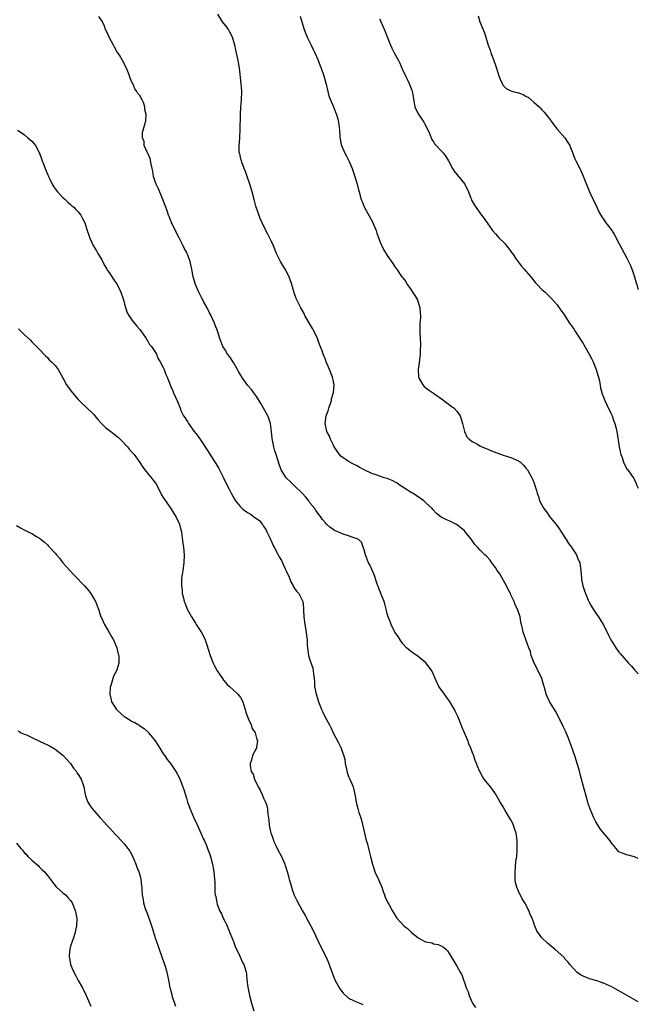
# Model space of a CAD drawing. Units: inches. Extents: x 2592000 to 2595000, y 1533000 to 1536000.
# Drawn here: x 2594840 to 2595000, y 1534137 to 1534392 of the extents above; entities that cross this region are included whole.
import ezdxf

# ---------------------------------------------------------------- set-up
doc = ezdxf.new("R2010")
doc.units = ezdxf.units.IN
doc.header["$MEASUREMENT"] = 0
doc.layers.add('LD25921533_10ft', color=254, linetype='Continuous')

msp = doc.modelspace()

# ---------------------------------------------------------------- linework, layer by layer
at = {"layer": 'LD25921533_10ft'}
for points, elevation in [([(2595000, 1534137.36), (2594995.74, 1534139.74), (2594995, 1534140.19), (2594993.6, 1534141), (2594993, 1534141.3), (2594992.51, 1534141.49), (2594991, 1534142.16), (2594989, 1534142.85), (2594987.32, 1534143.32), (2594987, 1534143.48), (2594985.87, 1534143.87), (2594985, 1534144.37), (2594984.05, 1534145), (2594982.25, 1534147), (2594981.72, 1534147.72), (2594981, 1534148.49), (2594980.79, 1534148.79), (2594978.39, 1534151), (2594977.57, 1534151.57), (2594976.5, 1534152.5), (2594975, 1534153.89), (2594973.7, 1534155.7), (2594973.18, 1534157), (2594973.12, 1534157.12), (2594973, 1534157.53), (2594972.48, 1534159), (2594971.98, 1534159.98), (2594971.65, 1534161), (2594970.59, 1534163), (2594969.97, 1534163.97), (2594969, 1534165.95), (2594968.54, 1534167), (2594968.22, 1534168.22), (2594968.09, 1534169), (2594968.08, 1534171), (2594968.24, 1534172.24), (2594968.32, 1534173.68), (2594968.53, 1534175), (2594968.67, 1534176.67), (2594968.65, 1534177.35), (2594968.66, 1534179), (2594968.47, 1534180.47), (2594968.39, 1534181), (2594968.05, 1534181.95), (2594967.71, 1534183), (2594967.49, 1534183.49), (2594967, 1534184.42), (2594966.61, 1534185), (2594965.4, 1534187), (2594965, 1534187.78), (2594964.23, 1534189), (2594963, 1534191.21), (2594962.27, 1534192.27), (2594961.73, 1534193), (2594960.11, 1534195), (2594959.63, 1534195.63), (2594958.95, 1534196.95), (2594958.37, 1534198.37), (2594958.15, 1534199), (2594957.8, 1534199.8), (2594957.41, 1534201), (2594957, 1534202.08), (2594956.64, 1534203), (2594956.11, 1534204.11), (2594955.85, 1534205), (2594955.03, 1534206.97), (2594954.38, 1534208.38), (2594954.16, 1534209), (2594953.37, 1534211), (2594952.58, 1534212.58), (2594952.42, 1534213), (2594951.15, 1534215.15), (2594949.79, 1534217), (2594948.36, 1534219), (2594947.42, 1534221), (2594947, 1534222.03), (2594946.54, 1534223), (2594945.09, 1534225), (2594945, 1534225.09), (2594943, 1534226.69), (2594941.64, 1534227.64), (2594941, 1534228.1), (2594940.52, 1534228.52), (2594940.02, 1534229), (2594939, 1534230.04), (2594938.34, 1534231), (2594937.86, 1534231.86), (2594937, 1534233.05), (2594936.03, 1534235), (2594935.78, 1534235.78), (2594935.2, 1534237), (2594935, 1534237.75), (2594934.74, 1534239), (2594934.35, 1534240.35), (2594934.18, 1534241), (2594933.36, 1534243), (2594933.28, 1534243.28), (2594933, 1534243.92), (2594932.71, 1534244.71), (2594932.58, 1534245), (2594932.32, 1534245.68), (2594931.69, 1534247.69), (2594930.47, 1534250.47), (2594930.19, 1534251), (2594929.37, 1534253), (2594929, 1534254.33), (2594928.79, 1534255), (2594928.31, 1534256.31), (2594927.54, 1534257), (2594927, 1534257.3), (2594926.63, 1534257.37), (2594925, 1534258), (2594923.61, 1534258.39), (2594923, 1534258.61), (2594921.36, 1534259.36), (2594921, 1534259.58), (2594920.16, 1534260.16), (2594919.3, 1534261), (2594919, 1534261.32), (2594918.22, 1534262.22), (2594917.68, 1534263), (2594917.36, 1534263.36), (2594916.52, 1534264.52), (2594916.23, 1534265), (2594915, 1534266.52), (2594914.67, 1534267), (2594913.93, 1534267.93), (2594913, 1534269), (2594911, 1534270.92), (2594910.9, 1534271), (2594909.95, 1534271.95), (2594908.79, 1534273), (2594907.51, 1534275), (2594907, 1534276.49), (2594906.28, 1534279), (2594905.93, 1534279.93), (2594905.63, 1534281), (2594905.3, 1534282.7), (2594905.18, 1534283.18), (2594905.03, 1534285), (2594904.74, 1534287), (2594904.35, 1534288.35), (2594904.06, 1534289), (2594903, 1534291.01), (2594902.23, 1534292.23), (2594901.49, 1534293.49), (2594901, 1534294.26), (2594900.48, 1534295), (2594899.83, 1534295.83), (2594898.9, 1534296.9), (2594897.37, 1534299), (2594897, 1534299.62), (2594896.53, 1534300.53), (2594896.27, 1534301), (2594895.18, 1534302.82), (2594895.05, 1534303.05), (2594894.27, 1534304.27), (2594893.67, 1534305), (2594893, 1534306.06), (2594892.47, 1534307), (2594891.69, 1534309), (2594891.05, 1534311), (2594890.47, 1534312.47), (2594890.3, 1534313), (2594889.24, 1534315.24), (2594889, 1534315.69), (2594888.34, 1534317), (2594887.54, 1534318.46), (2594887.18, 1534319.18), (2594887, 1534319.49), (2594886.49, 1534320.49), (2594886.21, 1534321), (2594885.35, 1534323), (2594884.75, 1534325), (2594884.39, 1534327), (2594884.12, 1534328.12), (2594883.98, 1534329), (2594883.22, 1534331), (2594883, 1534331.42), (2594882.4, 1534332.4), (2594882.15, 1534333), (2594881.09, 1534335.09), (2594880.4, 1534336.4), (2594879.32, 1534338.68), (2594879.18, 1534339), (2594879.15, 1534339.15), (2594879, 1534339.48), (2594878.58, 1534340.58), (2594878.35, 1534341), (2594878.04, 1534342.04), (2594877.65, 1534343), (2594877.49, 1534343.49), (2594876.93, 1534345), (2594875.79, 1534347.79), (2594875.15, 1534349), (2594875, 1534349.42), (2594874.52, 1534351), (2594874.31, 1534352.31), (2594874.17, 1534353), (2594873.87, 1534354.13), (2594873.64, 1534355.64), (2594872.98, 1534356.98), (2594872.93, 1534357.07), (2594872.1, 1534359), (2594872.04, 1534360.04), (2594871.6, 1534361), (2594871.64, 1534362.36), (2594872.18, 1534364.18), (2594872.41, 1534365), (2594872.52, 1534365.48), (2594872.62, 1534367), (2594872.26, 1534368.27), (2594872.25, 1534369), (2594871.86, 1534370.14), (2594871.46, 1534371), (2594871.26, 1534371.26), (2594871, 1534371.81), (2594870.44, 1534372.44), (2594870.21, 1534373), (2594869.66, 1534373.66), (2594869.1, 1534375), (2594869.06, 1534375.06), (2594869, 1534375.25), (2594868.42, 1534376.42), (2594868.26, 1534377), (2594867.84, 1534378.16), (2594867.5, 1534379), (2594866.49, 1534381), (2594865.66, 1534382.34), (2594865.24, 1534383), (2594865, 1534383.35), (2594864.4, 1534384.4), (2594864.11, 1534385), (2594863.01, 1534387), (2594862.41, 1534388.41), (2594862.1, 1534389), (2594861.84, 1534389.84), (2594861.18, 1534391.18), (2594860.36, 1534392.36)], 7390), ([(2595000, 1534174.43), (2594999, 1534174.83), (2594997, 1534175.35), (2594995.78, 1534175.78), (2594995, 1534176.18), (2594994.58, 1534176.58), (2594994.26, 1534177), (2594993, 1534178.57), (2594992.72, 1534179), (2594991.97, 1534179.97), (2594991, 1534181.06), (2594990.15, 1534182.15), (2594989.59, 1534183), (2594989, 1534183.97), (2594988.47, 1534185), (2594987.58, 1534187), (2594987.44, 1534187.44), (2594987, 1534188.66), (2594986.9, 1534189), (2594986.11, 1534192.11), (2594985, 1534195.96), (2594984.65, 1534197.35), (2594984.19, 1534199), (2594983.9, 1534199.9), (2594983.56, 1534201), (2594982.35, 1534204.35), (2594981.8, 1534205.8), (2594981.2, 1534207.2), (2594980.58, 1534208.58), (2594979.25, 1534211.25), (2594978.54, 1534212.54), (2594977.05, 1534215.05), (2594976.4, 1534216.4), (2594976.18, 1534217), (2594975.89, 1534218.11), (2594975.46, 1534219.46), (2594975.02, 1534221), (2594973.73, 1534223.73), (2594973.05, 1534225), (2594972.26, 1534227), (2594972.06, 1534228.06), (2594971.66, 1534229), (2594970.2, 1534233), (2594970.02, 1534233.98), (2594969.77, 1534235), (2594969.6, 1534235.6), (2594969.38, 1534237), (2594968.74, 1534239), (2594968.13, 1534240.13), (2594967.84, 1534241), (2594967, 1534242.7), (2594966.87, 1534243), (2594966.22, 1534244.22), (2594965.89, 1534245), (2594964.79, 1534247), (2594964.11, 1534248.11), (2594963.5, 1534249), (2594963, 1534249.77), (2594962.05, 1534251), (2594961.65, 1534251.65), (2594960.68, 1534252.68), (2594960.27, 1534253), (2594959, 1534254.33), (2594958.33, 1534255), (2594957.7, 1534255.7), (2594956.78, 1534257), (2594955.2, 1534259), (2594955, 1534259.22), (2594954.05, 1534260.05), (2594952.91, 1534260.91), (2594951, 1534261.81), (2594950.17, 1534262.17), (2594949, 1534262.83), (2594947.75, 1534263.75), (2594946.78, 1534264.78), (2594946.62, 1534265), (2594945, 1534266.52), (2594944.46, 1534267), (2594943.59, 1534267.59), (2594943, 1534268.04), (2594941.5, 1534269), (2594941.19, 1534269.19), (2594939, 1534270.57), (2594938.35, 1534271), (2594937.57, 1534271.57), (2594936.27, 1534272.27), (2594935, 1534272.79), (2594934.24, 1534273), (2594932.35, 1534273.65), (2594931, 1534274.08), (2594929, 1534275.06), (2594927.75, 1534275.75), (2594927, 1534276.12), (2594926.43, 1534276.43), (2594925, 1534277.17), (2594923, 1534278.6), (2594922.63, 1534279), (2594921.3, 1534281), (2594921, 1534281.58), (2594920.32, 1534283), (2594919.93, 1534283.93), (2594919.4, 1534285), (2594918.96, 1534287), (2594919.21, 1534289), (2594919.68, 1534290.32), (2594919.86, 1534291), (2594920.53, 1534293), (2594920.61, 1534293.39), (2594921.08, 1534295.08), (2594921.26, 1534297), (2594921, 1534298.36), (2594920.86, 1534299), (2594920.01, 1534301), (2594919.21, 1534303), (2594919, 1534303.62), (2594918.43, 1534305), (2594918.13, 1534305.87), (2594917.5, 1534307.5), (2594916.95, 1534309), (2594916, 1534311), (2594915.65, 1534311.65), (2594914.63, 1534313.37), (2594913.7, 1534315), (2594913.47, 1534315.47), (2594912.64, 1534317), (2594911.42, 1534319.42), (2594910.89, 1534320.89), (2594910.29, 1534323), (2594909.62, 1534325), (2594908.57, 1534327), (2594907.96, 1534327.96), (2594907.37, 1534329), (2594906.36, 1534331), (2594905.51, 1534333), (2594905, 1534334.14), (2594904.07, 1534336.07), (2594903.57, 1534337), (2594902.61, 1534339), (2594902.12, 1534340.12), (2594901.55, 1534341.55), (2594901, 1534343.28), (2594900.63, 1534344.63), (2594900.57, 1534345), (2594900.05, 1534347), (2594899.42, 1534349), (2594898.71, 1534351), (2594898.3, 1534352.3), (2594897.98, 1534353), (2594897.32, 1534354.69), (2594897.23, 1534355), (2594897.21, 1534355.21), (2594897, 1534355.96), (2594896.81, 1534356.81), (2594896.74, 1534357), (2594896.7, 1534357.3), (2594896.67, 1534359), (2594896.8, 1534360.8), (2594896.8, 1534361.2), (2594896.9, 1534363), (2594897.02, 1534367.02), (2594897.11, 1534369), (2594897.26, 1534370.74), (2594897.33, 1534373), (2594897.2, 1534375), (2594896.74, 1534379), (2594896.46, 1534380.46), (2594896.41, 1534381), (2594896.26, 1534381.74), (2594895.76, 1534383.76), (2594895.51, 1534385), (2594894.98, 1534387), (2594894.29, 1534388.29), (2594893.88, 1534389), (2594893.52, 1534389.52), (2594892.37, 1534391), (2594891.1, 1534393)], 7380), ([(2594912.46, 1534392.46), (2594912.85, 1534391), (2594913.45, 1534389), (2594913.89, 1534387.89), (2594914.31, 1534387), (2594915, 1534385.63), (2594915.34, 1534385), (2594915.83, 1534383.83), (2594916.25, 1534383), (2594917, 1534381.25), (2594917.63, 1534379.63), (2594917.89, 1534379), (2594918.61, 1534377), (2594919.09, 1534375.09), (2594919.17, 1534374.83), (2594919.6, 1534373), (2594919.88, 1534371.88), (2594920.21, 1534371), (2594921.05, 1534369), (2594921.58, 1534367.58), (2594921.85, 1534367), (2594922.22, 1534365.78), (2594922.42, 1534365), (2594922.61, 1534363), (2594922.69, 1534361.31), (2594922.72, 1534361), (2594922.79, 1534360.79), (2594923, 1534359.61), (2594923.13, 1534359), (2594924, 1534357), (2594924.39, 1534356.39), (2594925.06, 1534355.06), (2594925.12, 1534354.88), (2594925.95, 1534353), (2594926.22, 1534352.22), (2594926.61, 1534351), (2594926.68, 1534350.68), (2594927.18, 1534349), (2594927.52, 1534347.52), (2594927.7, 1534347), (2594928.25, 1534345), (2594928.48, 1534344.48), (2594929, 1534343.08), (2594929.08, 1534342.92), (2594931.21, 1534339.21), (2594931.31, 1534339), (2594932.11, 1534337), (2594932.29, 1534336.29), (2594933, 1534334.38), (2594933.39, 1534333.39), (2594933.61, 1534333), (2594934.07, 1534332.07), (2594935, 1534330.51), (2594936.48, 1534328.48), (2594937, 1534327.61), (2594937.26, 1534327.26), (2594937.48, 1534327), (2594938.36, 1534325.64), (2594938.81, 1534325), (2594938.91, 1534324.91), (2594939, 1534324.76), (2594939.78, 1534323.78), (2594940.16, 1534323), (2594941, 1534321.92), (2594941.58, 1534321), (2594942.15, 1534320.15), (2594942.8, 1534319), (2594942.84, 1534318.84), (2594943, 1534318.42), (2594943.48, 1534317), (2594943.51, 1534315.51), (2594943.59, 1534315), (2594943.6, 1534314.4), (2594943.45, 1534313), (2594943.41, 1534311), (2594943.41, 1534310.59), (2594943.5, 1534309), (2594943.61, 1534307.61), (2594943.59, 1534307), (2594943.54, 1534306.46), (2594943.54, 1534305), (2594943.28, 1534302.72), (2594943.02, 1534301), (2594943.1, 1534299.1), (2594943.11, 1534299), (2594943.28, 1534298.72), (2594944.2, 1534297), (2594944.59, 1534296.59), (2594945, 1534296.28), (2594945.71, 1534295.71), (2594947, 1534294.87), (2594949.68, 1534293), (2594950.4, 1534292.4), (2594951.52, 1534291.52), (2594952.29, 1534291), (2594953, 1534290.19), (2594953.85, 1534289), (2594954.45, 1534287), (2594955.01, 1534285), (2594955.62, 1534283.62), (2594956.23, 1534283), (2594957, 1534282.35), (2594958.34, 1534281.66), (2594959, 1534281.24), (2594959.47, 1534281), (2594960.57, 1534280.57), (2594961, 1534280.43), (2594961.97, 1534279.97), (2594963.4, 1534279.4), (2594964.61, 1534279), (2594965, 1534278.86), (2594967, 1534278.22), (2594969, 1534277.35), (2594969.51, 1534277), (2594970.25, 1534276.25), (2594971, 1534275.42), (2594971.34, 1534275), (2594972.45, 1534273), (2594972.61, 1534272.61), (2594973, 1534271.55), (2594973.23, 1534271), (2594973.67, 1534269.67), (2594973.8, 1534269), (2594974.18, 1534268.18), (2594974.46, 1534267), (2594975.53, 1534265), (2594976.21, 1534264.21), (2594977.05, 1534263), (2594978.67, 1534261), (2594979, 1534260.55), (2594979.64, 1534259.64), (2594980.01, 1534259), (2594981.31, 1534257), (2594981.95, 1534255.95), (2594982.73, 1534255), (2594982.82, 1534254.82), (2594984.01, 1534253), (2594984.28, 1534252.28), (2594984.85, 1534251), (2594985.14, 1534249), (2594985.28, 1534247), (2594985.33, 1534246.67), (2594985.65, 1534245), (2594985.99, 1534243.99), (2594986.29, 1534243), (2594987, 1534241.31), (2594987.15, 1534241), (2594987.81, 1534239.81), (2594988.32, 1534239), (2594989, 1534237.95), (2594989.68, 1534237), (2594990.17, 1534236.17), (2594990.93, 1534235), (2594991.97, 1534233), (2594992.27, 1534232.27), (2594992.92, 1534231), (2594994.14, 1534229), (2594995, 1534227.87), (2594995.42, 1534227.42), (2594995.72, 1534227), (2594997.43, 1534225), (2594998.2, 1534224.2), (2594999, 1534223.24), (2594999.23, 1534223), (2595000, 1534222.28)], 7370), ([(2594933, 1534391.72), (2594933.24, 1534391.24), (2594933.32, 1534391), (2594933.9, 1534389.9), (2594934.48, 1534388.48), (2594935, 1534387.1), (2594935.83, 1534385), (2594936.19, 1534384.19), (2594936.78, 1534383), (2594937.9, 1534381), (2594938.28, 1534380.28), (2594938.81, 1534379), (2594939.72, 1534377), (2594940.15, 1534376.15), (2594940.66, 1534375), (2594941.33, 1534373.33), (2594941.42, 1534373), (2594941.67, 1534371.67), (2594941.78, 1534371), (2594941.99, 1534370.02), (2594942.15, 1534369), (2594942.38, 1534368.38), (2594943.06, 1534367.06), (2594944.49, 1534365), (2594944.68, 1534364.68), (2594945.35, 1534363.35), (2594945.94, 1534362.06), (2594946.55, 1534360.55), (2594947, 1534359.9), (2594947.35, 1534359.35), (2594949.3, 1534357.3), (2594949.58, 1534357), (2594950.16, 1534356.16), (2594950.89, 1534355), (2594951.93, 1534353), (2594952.36, 1534352.36), (2594955.05, 1534349), (2594956.05, 1534347), (2594956.67, 1534345.33), (2594956.78, 1534345), (2594956.85, 1534344.85), (2594957, 1534344.6), (2594957.56, 1534343.56), (2594957.92, 1534343), (2594959.44, 1534341), (2594960.09, 1534340.09), (2594961, 1534338.73), (2594962.25, 1534337), (2594963, 1534336.15), (2594963.55, 1534335.55), (2594963.99, 1534335), (2594965, 1534334.02), (2594965.51, 1534333.51), (2594965.88, 1534333), (2594966.38, 1534332.38), (2594967.25, 1534331.25), (2594967.4, 1534331), (2594968.42, 1534329.58), (2594968.89, 1534328.89), (2594969.76, 1534327.76), (2594970.47, 1534327), (2594971, 1534326.34), (2594972.14, 1534325), (2594973, 1534323.88), (2594973.4, 1534323.4), (2594973.83, 1534323), (2594975, 1534321.68), (2594975.87, 1534321), (2594977.47, 1534319.47), (2594979, 1534317.78), (2594979.49, 1534317), (2594980.14, 1534316.14), (2594980.94, 1534315), (2594981, 1534314.93), (2594982.2, 1534313), (2594983, 1534311.93), (2594983.36, 1534311.36), (2594983.55, 1534311), (2594985, 1534308.81), (2594985.7, 1534307.7), (2594986.14, 1534307), (2594987.31, 1534305), (2594987.85, 1534303.85), (2594988.31, 1534303), (2594989.12, 1534301), (2594989.51, 1534299.51), (2594989.7, 1534299), (2594989.92, 1534298.08), (2594990.25, 1534296.25), (2594990.55, 1534295), (2594990.67, 1534294.67), (2594991.29, 1534293), (2594991.84, 1534291.84), (2594993, 1534289.53), (2594993.23, 1534289), (2594993.68, 1534287.68), (2594993.95, 1534287), (2594994.28, 1534285.72), (2594994.44, 1534285), (2594995.05, 1534281), (2594995.37, 1534279.37), (2594995.47, 1534279), (2594995.78, 1534278.22), (2594996.16, 1534277), (2594996.39, 1534276.39), (2594997.13, 1534275.13), (2594997.26, 1534275), (2594998.82, 1534272.82), (2594999, 1534272.41), (2594999.48, 1534271.48), (2594999.66, 1534271), (2595000, 1534270.26)], 7360), ([(2594958.55, 1534392.55), (2594958.98, 1534391), (2594960.15, 1534388.15), (2594960.56, 1534387), (2594961.15, 1534385), (2594961.63, 1534383.63), (2594961.83, 1534383), (2594962.34, 1534381.66), (2594962.72, 1534380.72), (2594963, 1534379.8), (2594963.23, 1534379.23), (2594963.91, 1534377), (2594964.2, 1534376.2), (2594964.71, 1534375), (2594965, 1534374.54), (2594965.78, 1534373.78), (2594967, 1534373.18), (2594967.5, 1534373), (2594968.69, 1534372.69), (2594969, 1534372.62), (2594970.2, 1534372.2), (2594971, 1534371.71), (2594971.47, 1534371.47), (2594973, 1534370.16), (2594974.34, 1534369), (2594974.68, 1534368.68), (2594975, 1534368.26), (2594975.66, 1534367.66), (2594977, 1534365.87), (2594977.62, 1534365), (2594978.24, 1534364.24), (2594979, 1534363.19), (2594981, 1534360.99), (2594981.76, 1534359.76), (2594982.25, 1534359), (2594982.46, 1534358.46), (2594983, 1534357.21), (2594983.55, 1534355.55), (2594983.8, 1534355), (2594984.82, 1534353), (2594985, 1534352.66), (2594985.52, 1534351.52), (2594987.38, 1534347), (2594988.28, 1534345), (2594989.23, 1534343), (2594989.81, 1534341.81), (2594990.26, 1534341), (2594990.54, 1534340.54), (2594991, 1534339.91), (2594991.61, 1534339), (2594993, 1534337.21), (2594993.85, 1534335.85), (2594995, 1534333.7), (2594997, 1534329.84), (2594997.43, 1534329), (2594997.94, 1534327.94), (2594998.34, 1534327), (2594998.52, 1534326.52), (2594999, 1534325), (2594999.43, 1534323.43), (2594999.59, 1534323), (2594999.9, 1534321.9), (2595000, 1534321.68)], 7350), ([(2594839.3, 1534363), (2594841, 1534361.8), (2594841.95, 1534361), (2594843, 1534360.1), (2594843.53, 1534359.53), (2594843.96, 1534359), (2594845.01, 1534357.01), (2594845.52, 1534355.52), (2594845.67, 1534355), (2594846.05, 1534353.95), (2594846.43, 1534353), (2594846.62, 1534352.62), (2594847, 1534351.61), (2594847.2, 1534351.2), (2594847.28, 1534351), (2594847.54, 1534350.46), (2594848.25, 1534349), (2594848.52, 1534348.52), (2594849, 1534347.77), (2594849.64, 1534347), (2594851, 1534345.57), (2594851.61, 1534345), (2594852.3, 1534344.3), (2594853, 1534343.7), (2594853.36, 1534343.36), (2594853.85, 1534343), (2594854.4, 1534342.4), (2594855, 1534341.82), (2594855.69, 1534341), (2594856.07, 1534340.07), (2594856.68, 1534339), (2594857.31, 1534337), (2594857.77, 1534335.77), (2594857.99, 1534335), (2594858.9, 1534333.1), (2594859.71, 1534331.71), (2594860.07, 1534331), (2594861, 1534329.56), (2594861.27, 1534329), (2594861.86, 1534327.86), (2594862.4, 1534327), (2594862.61, 1534326.61), (2594863, 1534326.14), (2594864.24, 1534324.24), (2594865.04, 1534323.04), (2594866.02, 1534321), (2594866.72, 1534319), (2594867, 1534317.92), (2594867.71, 1534315.71), (2594868.1, 1534315), (2594869, 1534313.69), (2594870.19, 1534312.19), (2594871, 1534311.32), (2594871.24, 1534311), (2594871.83, 1534310.17), (2594872.61, 1534309), (2594872.72, 1534308.72), (2594873, 1534308.38), (2594873.49, 1534307.49), (2594873.93, 1534307), (2594875, 1534305.4), (2594875.22, 1534305), (2594875.73, 1534303.73), (2594876.19, 1534303), (2594877, 1534301.52), (2594877.14, 1534301.14), (2594877.22, 1534301), (2594877.68, 1534299.68), (2594878.02, 1534299), (2594878.72, 1534297.28), (2594878.82, 1534297), (2594879, 1534296.62), (2594879.45, 1534295.45), (2594879.7, 1534295), (2594880.72, 1534292.72), (2594881.35, 1534291), (2594881.59, 1534290.41), (2594882.29, 1534289), (2594882.6, 1534288.6), (2594883, 1534287.88), (2594883.35, 1534287.35), (2594883.51, 1534287), (2594884.99, 1534285), (2594885.91, 1534283.91), (2594887, 1534282.31), (2594888.33, 1534280.33), (2594889.1, 1534279.1), (2594889.37, 1534278.63), (2594890.65, 1534276.65), (2594891.42, 1534275.42), (2594892.6, 1534273), (2594893.54, 1534271), (2594894.05, 1534270.05), (2594894.57, 1534269), (2594895.44, 1534267.44), (2594895.72, 1534267), (2594897, 1534265.43), (2594897.47, 1534265), (2594898.34, 1534264.34), (2594899, 1534263.87), (2594899.56, 1534263.56), (2594900.39, 1534263), (2594901, 1534262.54), (2594901.92, 1534261.92), (2594902.64, 1534261), (2594902.81, 1534260.81), (2594903, 1534260.48), (2594903.6, 1534259.6), (2594903.85, 1534259), (2594904.58, 1534257.42), (2594904.79, 1534257), (2594905, 1534256.5), (2594905.49, 1534255.49), (2594905.76, 1534255), (2594906.75, 1534253), (2594907, 1534252.52), (2594907.59, 1534251.59), (2594907.89, 1534251), (2594908.61, 1534249.39), (2594908.87, 1534248.87), (2594909, 1534248.5), (2594909.48, 1534247.48), (2594910.06, 1534246.06), (2594910.64, 1534245), (2594910.74, 1534244.74), (2594911, 1534244.31), (2594911.57, 1534243.57), (2594912.12, 1534243), (2594913, 1534241.32), (2594913.15, 1534241), (2594913.33, 1534239.33), (2594913.34, 1534239), (2594913.33, 1534238.67), (2594913.41, 1534237), (2594913.6, 1534235.6), (2594913.64, 1534235), (2594913.98, 1534233), (2594914.11, 1534232.11), (2594914.24, 1534231), (2594914.31, 1534229.69), (2594914.37, 1534229), (2594914.64, 1534227), (2594915, 1534225.83), (2594915.71, 1534223.71), (2594915.84, 1534223), (2594915.88, 1534222.12), (2594916.05, 1534221), (2594916.15, 1534220.15), (2594916.21, 1534219), (2594916.6, 1534217), (2594916.69, 1534216.69), (2594917.21, 1534215), (2594917.7, 1534213.7), (2594918, 1534213), (2594918.31, 1534212.31), (2594918.94, 1534211), (2594920.04, 1534209), (2594920.36, 1534208.36), (2594921, 1534206.97), (2594922.42, 1534204.42), (2594923, 1534203.17), (2594923.07, 1534203.07), (2594923.09, 1534203), (2594923.1, 1534202.9), (2594923.74, 1534201), (2594924.03, 1534200.03), (2594924.1, 1534199), (2594924.41, 1534197.59), (2594924.66, 1534196.66), (2594925, 1534195.68), (2594925.31, 1534195), (2594926.14, 1534193), (2594926.34, 1534192.34), (2594926.64, 1534191), (2594926.72, 1534190.72), (2594926.98, 1534189), (2594927.4, 1534187.4), (2594927.49, 1534187), (2594927.66, 1534186.34), (2594928.12, 1534185), (2594928.36, 1534184.36), (2594929.11, 1534181), (2594929.47, 1534179.47), (2594929.86, 1534178.14), (2594930.32, 1534176.32), (2594930.68, 1534175), (2594931.15, 1534173), (2594931.6, 1534171.6), (2594931.81, 1534171), (2594932.71, 1534169), (2594933.57, 1534167), (2594933.91, 1534165.91), (2594934.32, 1534165), (2594934.46, 1534164.46), (2594935.1, 1534163.1), (2594935.17, 1534163), (2594935.41, 1534162.59), (2594936.25, 1534161), (2594937.28, 1534159.28), (2594937.49, 1534159), (2594939.32, 1534157), (2594940.28, 1534156.28), (2594941, 1534155.53), (2594941.3, 1534155.3), (2594941.63, 1534155), (2594943, 1534153.88), (2594944.91, 1534152.91), (2594945, 1534152.85), (2594946.59, 1534152.59), (2594947, 1534152.39), (2594948.21, 1534152.21), (2594949, 1534151.82), (2594949.53, 1534151.53), (2594950.14, 1534151), (2594950.57, 1534150.57), (2594951, 1534149.88), (2594952.74, 1534147), (2594953, 1534146.6), (2594953.87, 1534145), (2594954.29, 1534144.29), (2594954.73, 1534143), (2594955, 1534142.31), (2594955.42, 1534141), (2594955.97, 1534139.97), (2594956.22, 1534139), (2594957, 1534137.15), (2594957.07, 1534137), (2594957.88, 1534135.88)], 7400), ([(2594839.54, 1534311.54), (2594840.02, 1534311), (2594841, 1534310.11), (2594842.6, 1534308.6), (2594843, 1534308.17), (2594843.61, 1534307.61), (2594845, 1534306.19), (2594846.52, 1534304.52), (2594847, 1534304.1), (2594847.51, 1534303.51), (2594848.06, 1534303), (2594849, 1534302.06), (2594849.8, 1534301), (2594851, 1534298.86), (2594851.97, 1534297), (2594852.43, 1534296.43), (2594853.53, 1534295), (2594855, 1534293.25), (2594856.1, 1534292.1), (2594857, 1534291.32), (2594859, 1534289.34), (2594859.3, 1534289), (2594860.06, 1534288.06), (2594861.04, 1534287.04), (2594862.04, 1534286.04), (2594863.45, 1534285), (2594864.29, 1534284.29), (2594865, 1534283.77), (2594865.39, 1534283.39), (2594865.88, 1534283), (2594867.75, 1534281), (2594868.29, 1534280.29), (2594869, 1534279.53), (2594869.23, 1534279.23), (2594869.45, 1534279), (2594870.97, 1534276.97), (2594871.72, 1534275.72), (2594872.24, 1534275), (2594874.4, 1534272.4), (2594875, 1534271.56), (2594875.22, 1534271.22), (2594875.73, 1534270.27), (2594876.38, 1534269), (2594876.57, 1534268.57), (2594877, 1534267.89), (2594877.32, 1534267.32), (2594878.95, 1534265.05), (2594879.75, 1534263.75), (2594880.27, 1534263), (2594881.19, 1534261), (2594881.54, 1534259.54), (2594881.72, 1534259), (2594881.85, 1534258.15), (2594882.06, 1534256.06), (2594882.21, 1534255), (2594882.44, 1534253), (2594882.38, 1534251), (2594882.04, 1534249), (2594881.91, 1534247.91), (2594881.77, 1534247), (2594881.72, 1534246.28), (2594881.74, 1534245), (2594881.89, 1534243.89), (2594881.94, 1534243), (2594882.21, 1534241.79), (2594882.42, 1534241), (2594882.6, 1534240.6), (2594883, 1534239.51), (2594883.21, 1534239), (2594884.3, 1534237), (2594885.37, 1534235.37), (2594885.57, 1534235), (2594886.91, 1534232.91), (2594887.62, 1534231.62), (2594887.85, 1534231), (2594888.26, 1534229.74), (2594888.66, 1534228.66), (2594889.16, 1534227), (2594889.96, 1534225), (2594890.3, 1534224.3), (2594891.01, 1534223), (2594892.36, 1534221), (2594892.61, 1534220.61), (2594893.52, 1534219.52), (2594894.12, 1534219), (2594895, 1534218.15), (2594896.33, 1534217), (2594897, 1534216.12), (2594897.62, 1534215), (2594897.9, 1534214.1), (2594898.21, 1534213), (2594898.35, 1534212.35), (2594899, 1534210.71), (2594899.79, 1534209), (2594900.05, 1534208.05), (2594900.81, 1534207), (2594901, 1534206.32), (2594901.25, 1534205.25), (2594901.38, 1534205), (2594901.13, 1534203.13), (2594901.14, 1534203), (2594901, 1534202.71), (2594900.38, 1534201.62), (2594900.13, 1534201), (2594899.87, 1534199.87), (2594899.53, 1534199), (2594899.51, 1534198.49), (2594899.8, 1534197), (2594900.25, 1534196.25), (2594900.6, 1534195), (2594901.61, 1534193), (2594902.14, 1534192.14), (2594902.6, 1534191), (2594902.74, 1534190.74), (2594903, 1534190.03), (2594903.49, 1534189), (2594903.87, 1534187.87), (2594904.02, 1534187), (2594904.12, 1534185.88), (2594904.33, 1534184.33), (2594904.46, 1534183), (2594904.87, 1534181), (2594905, 1534180.62), (2594905.45, 1534179.45), (2594905.59, 1534179), (2594906.16, 1534177.84), (2594906.69, 1534176.69), (2594907.63, 1534175), (2594908.48, 1534173), (2594908.61, 1534172.61), (2594909.09, 1534171.09), (2594909.53, 1534169.53), (2594909.65, 1534169), (2594909.96, 1534167.96), (2594910.2, 1534167), (2594910.39, 1534166.39), (2594910.91, 1534164.91), (2594911.56, 1534163.56), (2594912.97, 1534160.97), (2594913.72, 1534159.72), (2594915.83, 1534155.83), (2594917.73, 1534151.73), (2594919, 1534149.21), (2594919.69, 1534147.69), (2594920.49, 1534145.51), (2594921.45, 1534143), (2594922.69, 1534140.69), (2594923.57, 1534139.57), (2594925, 1534138.25), (2594926.28, 1534137.72), (2594927, 1534137.36), (2594927.89, 1534137), (2594928.64, 1534136.64)], 7410), ([(2594839, 1534260.62), (2594840.07, 1534260.07), (2594841, 1534259.54), (2594842, 1534259), (2594843, 1534258.52), (2594844.2, 1534257.8), (2594845, 1534257.34), (2594846.29, 1534256.29), (2594847, 1534255.62), (2594847.3, 1534255.3), (2594847.54, 1534255), (2594849, 1534253.44), (2594849.36, 1534253), (2594850.15, 1534252.15), (2594851, 1534250.95), (2594852.87, 1534248.87), (2594853.88, 1534247.88), (2594856.62, 1534245), (2594857.73, 1534243.73), (2594858.28, 1534243), (2594859.46, 1534241), (2594860.23, 1534239), (2594860.88, 1534237), (2594861, 1534236.71), (2594861.84, 1534235), (2594863, 1534232.97), (2594863.74, 1534231.74), (2594864.16, 1534231), (2594864.99, 1534229), (2594865.36, 1534227.36), (2594865.48, 1534227), (2594865.54, 1534226.46), (2594865.54, 1534225), (2594864.89, 1534223), (2594864.22, 1534221.78), (2594863.94, 1534221), (2594863.51, 1534219.51), (2594863.32, 1534219), (2594863.27, 1534218.73), (2594863.19, 1534217), (2594863.54, 1534215.54), (2594863.63, 1534215), (2594864.87, 1534213), (2594865.99, 1534211.99), (2594867, 1534211.15), (2594867.21, 1534211), (2594869, 1534209.93), (2594869.62, 1534209.62), (2594870.65, 1534209), (2594870.88, 1534208.88), (2594872.09, 1534208.09), (2594873.12, 1534207.12), (2594873.23, 1534207), (2594874.2, 1534205.8), (2594874.93, 1534204.93), (2594875.72, 1534203.72), (2594876.11, 1534203), (2594877, 1534201.56), (2594877.38, 1534201), (2594878.06, 1534200.06), (2594878.86, 1534199), (2594880.27, 1534197), (2594880.54, 1534196.54), (2594881.23, 1534195.23), (2594882.11, 1534193), (2594882.33, 1534192.33), (2594883, 1534190.04), (2594883.33, 1534189), (2594884.09, 1534187), (2594884.96, 1534184.96), (2594885.87, 1534183), (2594886.19, 1534182.19), (2594886.78, 1534181), (2594886.84, 1534180.84), (2594887.45, 1534179.45), (2594887.68, 1534179), (2594888.19, 1534177.81), (2594888.5, 1534177), (2594888.61, 1534176.61), (2594889, 1534175.71), (2594889.25, 1534175), (2594889.78, 1534173), (2594889.93, 1534171.93), (2594890.13, 1534171), (2594890.18, 1534170.18), (2594890.29, 1534169), (2594890.34, 1534168.34), (2594890.34, 1534167), (2594890.4, 1534165.6), (2594890.48, 1534165), (2594890.58, 1534164.58), (2594890.86, 1534163), (2594891, 1534162.63), (2594891.58, 1534161), (2594892.08, 1534160.08), (2594892.54, 1534159), (2594893, 1534158.04), (2594893.35, 1534157.35), (2594894.37, 1534155), (2594895.18, 1534153), (2594895.67, 1534151.67), (2594896.85, 1534149.15), (2594897.53, 1534147.53), (2594897.85, 1534147), (2594898.45, 1534145), (2594898.52, 1534144.52), (2594898.66, 1534143), (2594898.88, 1534141.12), (2594899.33, 1534139), (2594899.86, 1534137), (2594900.5, 1534135)], 7420), ([(2594839.46, 1534207.46), (2594840.26, 1534207), (2594841, 1534206.65), (2594841.59, 1534206.41), (2594843, 1534205.73), (2594845, 1534204.85), (2594846.23, 1534204.23), (2594847, 1534203.88), (2594847.58, 1534203.58), (2594849, 1534202.73), (2594851, 1534201.19), (2594851.21, 1534201), (2594852.07, 1534200.07), (2594852.96, 1534199), (2594853.81, 1534197.81), (2594854.51, 1534197), (2594854.65, 1534196.65), (2594855, 1534196.16), (2594855.8, 1534195), (2594856.22, 1534193.78), (2594856.45, 1534193), (2594856.52, 1534192.52), (2594856.81, 1534191), (2594857, 1534190.39), (2594857.46, 1534189), (2594858.05, 1534188.05), (2594858.83, 1534187), (2594859, 1534186.83), (2594860.64, 1534185), (2594860.83, 1534184.83), (2594861.8, 1534183.8), (2594862.52, 1534183), (2594862.76, 1534182.76), (2594863, 1534182.46), (2594864.67, 1534180.67), (2594865, 1534180.28), (2594866.23, 1534179), (2594867, 1534178.15), (2594867.87, 1534177), (2594868.34, 1534176.34), (2594869.03, 1534175.03), (2594869.9, 1534173), (2594870.18, 1534172.18), (2594870.69, 1534171), (2594870.74, 1534170.74), (2594871, 1534169.89), (2594871.21, 1534169), (2594871.38, 1534167.38), (2594871.45, 1534167), (2594871.5, 1534166.5), (2594871.59, 1534165), (2594871.79, 1534163.79), (2594871.91, 1534163), (2594872.25, 1534161.75), (2594872.54, 1534161), (2594872.71, 1534160.71), (2594873, 1534159.8), (2594873.22, 1534159.22), (2594873.42, 1534158.58), (2594873.99, 1534157), (2594874.2, 1534156.2), (2594874.61, 1534155), (2594875, 1534153.68), (2594875.27, 1534153), (2594875.71, 1534151.71), (2594875.98, 1534151), (2594876.65, 1534149), (2594877.22, 1534147.22), (2594877.31, 1534147), (2594877.47, 1534146.53), (2594877.93, 1534145), (2594878.49, 1534142.49), (2594878.75, 1534141), (2594878.81, 1534140.81), (2594879.2, 1534139.2), (2594879.24, 1534139), (2594879.34, 1534138.66), (2594879.89, 1534137), (2594880.22, 1534136.22)], 7430), ([(2594839, 1534178.41), (2594840.15, 1534177), (2594840.58, 1534176.58), (2594841, 1534175.99), (2594841.54, 1534175.54), (2594841.98, 1534175), (2594843, 1534174.01), (2594844.62, 1534172.62), (2594845, 1534172.21), (2594845.6, 1534171.6), (2594846.26, 1534171), (2594847, 1534170.02), (2594847.82, 1534169), (2594848.32, 1534168.32), (2594849, 1534167.46), (2594849.18, 1534167.18), (2594849.41, 1534167), (2594851, 1534165.57), (2594851.67, 1534165), (2594852.34, 1534164.34), (2594853, 1534163.61), (2594853.23, 1534163.23), (2594853.42, 1534163), (2594854.19, 1534161), (2594854.6, 1534159), (2594854.61, 1534158.61), (2594854.59, 1534157), (2594854.15, 1534155), (2594853.86, 1534154.14), (2594853.43, 1534153), (2594853, 1534151.77), (2594852.79, 1534151), (2594852.63, 1534149.37), (2594852.65, 1534149), (2594852.74, 1534148.74), (2594853.01, 1534147), (2594853.88, 1534145), (2594854.28, 1534144.28), (2594855, 1534142.84), (2594856.08, 1534141), (2594857.02, 1534139), (2594858.24, 1534136.24)], 7440)]:
    msp.add_lwpolyline(points, dxfattribs=dict(at, elevation=elevation))

doc.saveas('drawing.dxf')
